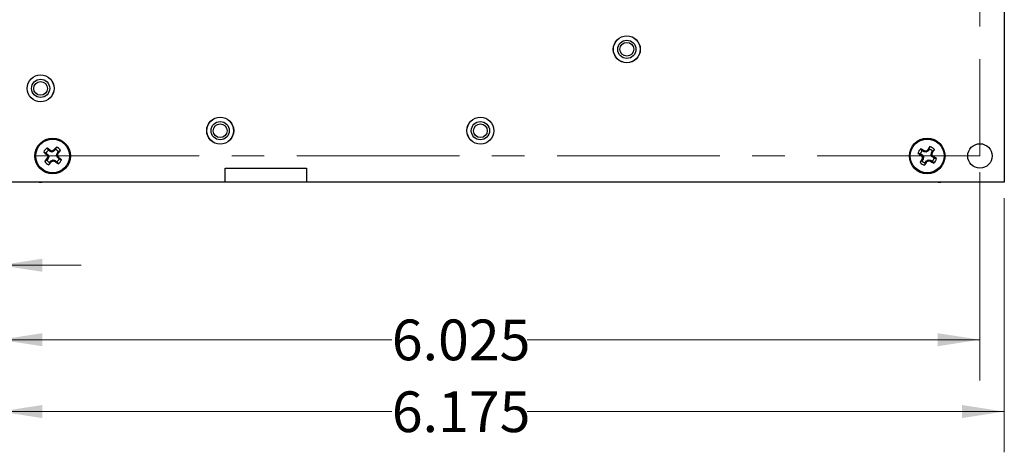
# Model space of a CAD drawing. Units: inches. Extents: x 0.9 to 33.2, y 0.4 to 21.7.
# Drawn here: x 6.3 to 12.4, y 5.8 to 8.5 of the extents above; entities that cross this region are included whole.
import ezdxf

# ---------------------------------------------------------------- set-up
doc = ezdxf.new("R2010")
doc.units = ezdxf.units.IN
doc.header["$LTSCALE"] = 2
doc.header["$MEASUREMENT"] = 0
doc.linetypes.add('CENTERX2', pattern=[0.8, 0.5, -0.1, 0.1, -0.1])
doc.styles.add('SLDTEXTSTYLE0', font='TXT', dxfattribs={"width": 0.75})
doc.dimstyles.new('SLDDIMSTYLE0', dxfattribs={"dimtxt": 0.25, "dimasz": 0.26, "dimexe": 0, "dimexo": 0.0625, "dimgap": 0.0625, "dimtad": 0, "dimdec": 3, "dimrnd": 1e-09, "dimzin": 12, "dimdsep": 46, "dimtxsty": 'SLDTEXTSTYLE0', "dimsah": 1, "dimcen": 0.09, "dimadec": 0, "dimazin": 3, "dimtfac": 1, "dimtdec": 3, "dimtofl": 0, "dimtmove": 0, "dimatfit": 3, "dimfxl": 1, "dimfrac": 2, "dimtolj": 1, "dimtzin": 12, "dimarcsym": 0})
doc.dimstyles.new('SLDDIMSTYLE2', dxfattribs={"dimtxt": 0.25, "dimasz": 0.26, "dimexe": 0, "dimexo": 0.0625, "dimgap": 0.0625, "dimtad": 0, "dimdec": 3, "dimrnd": 1e-09, "dimzin": 4, "dimdsep": 46, "dimtxsty": 'SLDTEXTSTYLE0', "dimsah": 1, "dimcen": 0.09, "dimadec": 0, "dimazin": 1, "dimtfac": 1, "dimtdec": 3, "dimtmove": 0, "dimatfit": 0, "dimfxl": 1, "dimfrac": 2, "dimtolj": 1, "dimtzin": 12, "dimarcsym": 0})

# ---------------------------------------------------------------- blocks, each defined once
blk = doc.blocks.new('_D_18')
at = {"color": 7, "linetype": 'Continuous', "lineweight": 18}
for p, q in [((6.1987, 7.557), (6.1987, 6.736)), ((6.0487, 7.397), (6.0487, 6.736)), ((6.0487, 6.986), (5.2484, 6.986)), ((6.1987, 6.986), (6.6987, 6.986))]:
    blk.add_line(p, q, dxfattribs=at)
for points in [[(6.0487, 6.986), (5.7887, 7.026), (5.7887, 6.946)], [(6.1987, 6.986), (6.4587, 6.946), (6.4587, 7.026)]]:
    blk.add_solid(points, dxfattribs=at)
at = {"color": 7, "linetype": 'Continuous', "lineweight": 18, "insert": (4.6019, 7.1098), "char_height": 0.25, "attachment_point": 1, "style": 'SLDTEXTSTYLE0'}
blk.add_mtext('.150', dxfattribs=at)
blk = doc.blocks.new('_D_19')
at = {"color": 7, "linetype": 'Continuous', "lineweight": 18}
for p, q in [((6.1987, 7.557), (6.1987, 6.2788)), ((12.2237, 7.557), (12.2237, 6.2788)), ((6.1987, 6.5288), (8.6081, 6.5288)), ((12.2237, 6.5288), (9.4394, 6.5288))]:
    blk.add_line(p, q, dxfattribs=at)
for points in [[(6.1987, 6.5288), (6.4587, 6.4888), (6.4587, 6.5688)], [(12.2237, 6.5288), (11.9637, 6.5688), (11.9637, 6.4888)]]:
    blk.add_solid(points, dxfattribs=at)
at = {"color": 7, "linetype": 'Continuous', "lineweight": 18, "insert": (8.6081, 6.6526), "char_height": 0.25, "attachment_point": 1, "style": 'SLDTEXTSTYLE0'}
blk.add_mtext('6.025', dxfattribs=at)
blk = doc.blocks.new('_D_20')
at = {"color": 7, "linetype": 'Continuous', "lineweight": 18}
for p, q in [((6.1987, 7.557), (6.1987, 5.8377)), ((12.3737, 7.397), (12.3737, 5.8377)), ((6.1987, 6.0877), (8.6081, 6.0877)), ((12.3737, 6.0877), (9.4394, 6.0877))]:
    blk.add_line(p, q, dxfattribs=at)
for points in [[(6.1987, 6.0877), (6.4587, 6.0477), (6.4587, 6.1277)], [(12.3737, 6.0877), (12.1137, 6.1277), (12.1137, 6.0477)]]:
    blk.add_solid(points, dxfattribs=at)
at = {"color": 7, "linetype": 'Continuous', "lineweight": 18, "insert": (8.6081, 6.2115), "char_height": 0.25, "attachment_point": 1, "style": 'SLDTEXTSTYLE0'}
blk.add_mtext('6.175', dxfattribs=at)

msp = doc.modelspace()

# ---------------------------------------------------------------- linework, layer by layer
at = {"color": 7, "linetype": 'CENTERX2', "lineweight": 18}
for p, q in [((12.2237, 11.452), (12.2237, 7.657)), ((12.2237, 7.657), (6.1987, 7.657))]:
    msp.add_line(p, q, dxfattribs=at)
at = {"color": 7, "linetype": 'Continuous', "lineweight": 25}
for p, q in [((12.3737, 8.997), (12.3737, 7.497)), ((6.4967, 7.6929), (6.4885, 7.7059)), ((6.5065, 7.6849), (6.4967, 7.6929)), ((6.5065, 7.6849), (6.5092, 7.69)), ((6.5326, 7.6877), (6.5289, 7.6921)), ((6.5406, 7.6975), (6.5326, 7.6877)), ((6.5406, 7.6975), (6.5458, 7.7119)), ((6.5585, 7.683), (6.5715, 7.6911)), ((11.8693, 7.6893), (11.8596, 7.7011)), ((11.8801, 7.6826), (11.8693, 7.6893)), ((11.8801, 7.6826), (11.8821, 7.688)), ((11.9056, 7.6887), (11.8941, 7.6804)), ((11.9056, 7.6887), (11.9014, 7.6926)), ((11.9123, 7.6995), (11.9056, 7.6887)), ((11.9123, 7.6995), (11.9156, 7.7144)), ((11.9319, 7.6873), (11.9438, 7.6971)), ((6.4822, 7.6749), (6.4677, 7.6801)), ((6.4868, 7.631), (6.4738, 7.6229)), ((6.4822, 7.6749), (6.492, 7.6669)), ((6.4948, 7.6409), (6.4868, 7.631)), ((6.492, 7.6669), (6.4876, 7.6633)), ((6.4948, 7.6409), (6.4897, 7.6436)), ((6.492, 7.6669), (6.4988, 7.6545)), ((6.4988, 7.6545), (6.4926, 7.6538)), ((6.4988, 7.6545), (6.4948, 7.6409)), ((6.5201, 7.6809), (6.5065, 7.6849)), ((6.5127, 7.6264), (6.5252, 7.6331)), ((6.5201, 7.6809), (6.5195, 7.687)), ((6.5326, 7.6877), (6.5201, 7.6809)), ((6.5252, 7.6331), (6.5258, 7.627)), ((6.5252, 7.6331), (6.5388, 7.6291)), ((6.5388, 7.6291), (6.5361, 7.6241)), ((6.5388, 7.6291), (6.5486, 7.6211)), ((6.5465, 7.6595), (6.5505, 7.6731)), ((6.5465, 7.6595), (6.5527, 7.6602)), ((6.5533, 7.6471), (6.5465, 7.6595)), ((6.5505, 7.6731), (6.5585, 7.683)), ((6.5505, 7.6731), (6.5556, 7.6705)), ((6.5533, 7.6471), (6.5577, 7.6508)), ((6.5632, 7.6391), (6.5533, 7.6471)), ((6.5632, 7.6391), (6.5776, 7.6339)), ((11.8572, 7.6696), (11.8422, 7.673)), ((11.8572, 7.6696), (11.868, 7.663)), ((11.868, 7.663), (11.8641, 7.6588)), ((11.8741, 7.6375), (11.8674, 7.6267)), ((11.868, 7.663), (11.8763, 7.6515)), ((11.8741, 7.6375), (11.8687, 7.6395)), ((11.8763, 7.6515), (11.8703, 7.65)), ((11.8763, 7.6515), (11.8741, 7.6375)), ((11.8941, 7.6804), (11.8801, 7.6826)), ((11.8941, 7.6804), (11.8927, 7.6864)), ((11.8937, 7.6254), (11.9052, 7.6337)), ((11.9052, 7.6337), (11.9066, 7.6276)), ((11.9052, 7.6337), (11.9192, 7.6314)), ((11.9192, 7.6314), (11.9172, 7.626)), ((11.9192, 7.6314), (11.93, 7.6247)), ((11.923, 7.6626), (11.9253, 7.6765)), ((11.923, 7.6626), (11.929, 7.664)), ((11.9313, 7.6511), (11.923, 7.6626)), ((11.9253, 7.6765), (11.9319, 7.6873)), ((11.9253, 7.6765), (11.9306, 7.6745)), ((11.9313, 7.6511), (11.9352, 7.6553)), ((11.9421, 7.6444), (11.9313, 7.6511)), ((11.9421, 7.6444), (11.9571, 7.6411)), ((6.5048, 7.6165), (6.4995, 7.6021)), ((6.5048, 7.6165), (6.5127, 7.6264)), ((6.5127, 7.6264), (6.5164, 7.622)), ((6.5486, 7.6211), (6.5568, 7.6081)), ((7.5837, 7.582), (8.0837, 7.582)), ((7.5837, 7.497), (7.5837, 7.582)), ((8.0837, 7.582), (8.0837, 7.497)), ((11.8674, 7.6267), (11.8555, 7.6169)), ((11.8871, 7.6146), (11.8837, 7.5996)), ((11.8871, 7.6146), (11.8937, 7.6254)), ((11.8937, 7.6254), (11.8979, 7.6215)), ((11.93, 7.6247), (11.9397, 7.6129)), ((7.5837, 7.497), (6.0487, 7.497)), ((11.9675, 7.4953), (6.4557, 7.4953)), ((12.3737, 7.497), (8.0837, 7.497))]:
    msp.add_line(p, q, dxfattribs=at)
at = {"color": 7, "linetype": 'Continuous', "lineweight": 25, "flags": 128}
for points in [[(6.4395, 7.497), (6.4404, 7.4968), (6.4557, 7.4953)], [(11.9675, 7.4953), (11.9829, 7.4968), (11.9838, 7.497)]]:
    msp.add_lwpolyline(points, dxfattribs=at)
at = {"color": 7, "linetype": 'Continuous', "lineweight": 25}
for centre, radius in [((10.0527, 8.312), 0.083), ((10.0527, 8.312), 0.0825), ((10.0527, 8.312), 0.056), ((10.0527, 8.312), 0.0425), ((6.4487, 8.072), 0.083), ((6.4487, 8.072), 0.0825), ((6.4487, 8.072), 0.056), ((6.4487, 8.072), 0.0424), ((7.5527, 7.812), 0.083), ((7.5527, 7.812), 0.0825), ((9.1527, 7.812), 0.083), ((9.1527, 7.812), 0.0825), ((7.5527, 7.812), 0.056), ((7.5527, 7.812), 0.0425), ((9.1527, 7.812), 0.056), ((9.1527, 7.812), 0.0425), ((6.5227, 7.657), 0.1095), ((6.5227, 7.657), 0.1039), ((11.8997, 7.657), 0.1095), ((11.8997, 7.657), 0.1039), ((12.2237, 7.657), 0.075)]:
    msp.add_circle(centre, radius, dxfattribs=at)
for centre, radius, start, end in [((6.5227, 7.657), 0.0596, 124.9135, 157.16444), ((6.5227, 7.657), 0.0443, 125.91783, 156.16011), ((5.4303, 6.3108), 1.751, 51.96309, 52.8166), ((5.9881, 5.8484), 1.9139, 73.87991, 74.19987), ((7.4238, 6.0003), 1.9139, 117.87807, 118.19802), ((7.8725, 6.5692), 1.751, 139.26134, 140.11484), ((6.5227, 7.657), 0.0443, 35.91783, 66.16011), ((6.5227, 7.657), 0.0596, 34.9135, 67.16444), ((5.1765, 8.7494), 1.751, 321.96309, 322.8166), ((11.8997, 7.657), 0.0596, 132.22895, 164.4799), ((11.8997, 7.657), 0.0443, 133.23328, 163.47556), ((10.9876, 6.1827), 1.751, 59.27855, 60.13206), ((11.5997, 5.795), 1.9139, 81.19537, 81.51532), ((13.0045, 6.1285), 1.9139, 125.19352, 125.51348), ((13.377, 6.75), 1.751, 146.57679, 147.4303), ((11.8997, 7.657), 0.0443, 43.23328, 73.47556), ((11.8997, 7.657), 0.0596, 42.22895, 74.4799), ((10.4254, 8.5691), 1.751, 329.27855, 330.13206), ((7.6105, 9.0069), 1.751, 229.26134, 230.11484), ((7.8688, 6.5646), 1.751, 141.96309, 142.8166), ((6.5227, 7.657), 0.0443, 215.91783, 246.16011), ((8.1794, 8.5582), 1.9139, 207.87807, 208.19802), ((8.3313, 7.1224), 1.9139, 163.87991, 164.19987), ((6.5227, 7.657), 0.0443, 305.91783, 336.16011), ((4.714, 8.1916), 1.9139, 343.87991, 344.19987), ((4.8659, 6.7558), 1.9139, 27.87807, 28.19802), ((6.5227, 7.657), 0.0596, 304.9135, 337.16444), ((5.4349, 6.3071), 1.751, 49.26134, 50.11484), ((12.8067, 9.1344), 1.751, 236.57679, 237.4303), ((13.374, 6.7449), 1.751, 149.27855, 150.13206), ((13.4282, 8.7618), 1.9139, 215.19352, 215.51348), ((13.7617, 7.3571), 1.9139, 171.19537, 171.51532), ((10.7948, 9.1855), 1.9139, 305.19352, 305.51348), ((12.1996, 9.519), 1.9139, 261.19537, 261.51532), ((10.0377, 7.9569), 1.9139, 351.19537, 351.51532), ((10.3711, 6.5522), 1.9139, 35.19352, 35.51348), ((11.8997, 7.657), 0.0443, 313.23328, 343.47556), ((10.9926, 6.1796), 1.751, 56.57679, 57.4303), ((11.8997, 7.657), 0.0596, 312.22895, 344.4799), ((6.5227, 7.657), 0.0596, 214.9135, 247.16444), ((5.1728, 8.7448), 1.751, 319.26134, 320.11484), ((5.6215, 9.3138), 1.9139, 297.87807, 298.19802), ((7.0572, 9.4657), 1.9139, 253.87991, 254.19987), ((7.615, 9.0032), 1.751, 231.96309, 232.8166), ((11.8997, 7.657), 0.0596, 222.22895, 254.4799), ((11.8997, 7.657), 0.0443, 223.23328, 253.47556), ((10.4223, 8.5641), 1.751, 326.57679, 327.4303), ((12.8117, 9.1313), 1.751, 239.27855, 240.13206)]:
    msp.add_arc(centre, radius, start, end, dxfattribs=at)

# ---------------------------------------------------------------- dimensions: what is measured, and where the dimension line sits
at = {"color": 7, "linetype": 'Continuous', "lineweight": 18}
for base, p2, dimstyle, picture, middle in [((6.0487, 6.986), (6.0487, 7.497), 'SLDDIMSTYLE2', '_D_18', (4.9251, 6.986)), ((12.2237, 6.5288), (12.2237, 7.657), 'SLDDIMSTYLE0', '_D_19', (9.0238, 6.5288)), ((12.3737, 6.0877), (12.3737, 7.497), 'SLDDIMSTYLE0', '_D_20', (9.0238, 6.0877))]:
    dim = msp.add_linear_dim(base=base, p1=(6.1987, 7.657), p2=p2, dimstyle=dimstyle, dxfattribs=at)
    dim.commit()
    dim.dimension.update_dxf_attribs({"geometry": picture, "text_midpoint": middle, "dimtype": 160})

doc.saveas('drawing.dxf')
